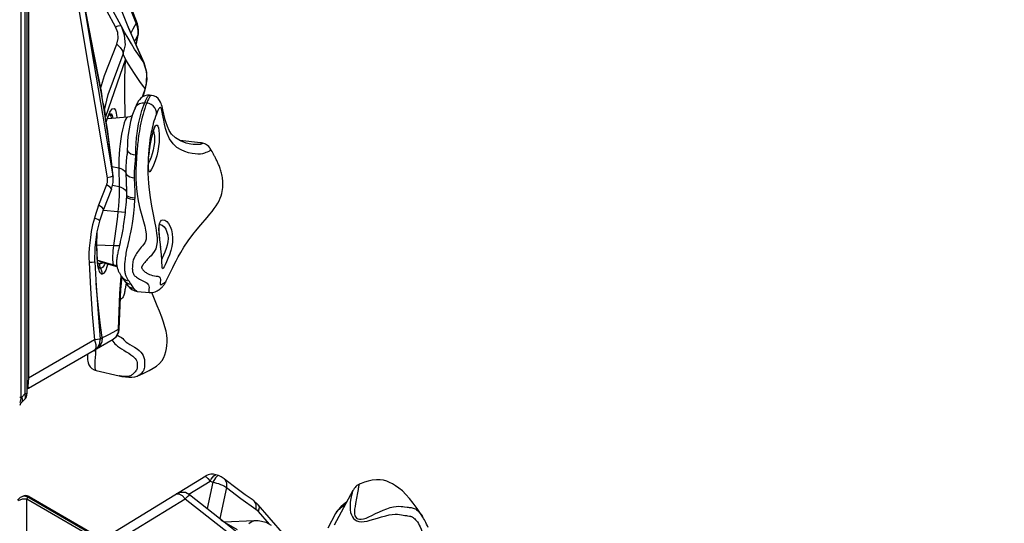
# Model space of a CAD drawing. Units: millimetres. Extents: x 127057 to 142906, y 4541 to 15098.
# Drawn here: x 136519 to 137192, y 10070 to 10415 of the extents above; entities that cross this region are included whole.
import ezdxf

# ---------------------------------------------------------------- set-up
doc = ezdxf.new("R2010")
doc.units = ezdxf.units.MM
for name, color, linetype in [('DEFAULT', 7, 'Continuous'), ('DiKom', 7, 'Continuous'), ('QITELE', 7, 'Continuous')]:
    doc.layers.add(name, color=color, linetype=linetype)

# ---------------------------------------------------------------- blocks, each defined once
blk = doc.blocks.new('RC-20201')
at = {"layer": 'DiKom', "color": 7, "linetype": 'Continuous'}
for p, q in [((148754.08, 10212.48), (148754.08, 10865.3)), ((148756.44, 10862.92), (148756.44, 10214.86)), ((148757.91, 10862.92), (148757.91, 10214.86)), ((148758.91, 10852.51), (148758.91, 10225.73)), ((148826.72, 10467.15), (148814.69, 10497.77)), ((148791.26, 10490.31), (148798.54, 10447.53)), ((148795.14, 10491.62), (148802.42, 10448.82)), ((148818.62, 10487.13), (148827.5, 10465.14)), ((148818.53, 10466.13), (148812.87, 10476.42)), ((148822.29, 10466.77), (148816.8, 10476.75)), ((148823.93, 10463.7), (148822.28, 10466.78)), ((148837.98, 10441.33), (148826.72, 10467.15)), ((148832.56, 10468.63), (148830.36, 10464.4)), ((148832.91, 10468.57), (148832.56, 10468.63)), ((148833.65, 10466.12), (148832.56, 10468.63)), ((148833.18, 10468.45), (148832.91, 10468.57)), ((148833.99, 10466), (148833.18, 10468.45)), ((148834.34, 10464.25), (148833.49, 10468.12)), ((148822.77, 10465.86), (148822.59, 10466.21)), ((148824.74, 10460.44), (148822.77, 10465.86)), ((148824.7, 10462.3), (148823.93, 10463.7)), ((148827.5, 10465.14), (148837.78, 10441.71)), ((148830.36, 10464.4), (148829.06, 10461.79)), ((148833.92, 10460.82), (148831.65, 10456.47)), ((148832.62, 10453.63), (148833.97, 10460.9)), ((148832.67, 10453.5), (148834.14, 10461.38)), ((148834.11, 10463.47), (148833.65, 10466.12)), ((148833.92, 10460.82), (148834.11, 10463.47)), ((148833.97, 10460.9), (148833.92, 10460.82)), ((148833.97, 10460.9), (148834.25, 10463.45)), ((148833.97, 10460.9), (148834.14, 10461.38)), ((148834.25, 10463.45), (148833.99, 10466)), ((148834.14, 10461.38), (148834.34, 10464.25)), ((148810.91, 10432.74), (148819.35, 10454.1)), ((148831.65, 10456.47), (148831.51, 10456.17)), ((148802.42, 10448.82), (148809.6, 10406.26)), ((148803.25, 10449.37), (148807.98, 10425.24)), ((148825.29, 10444), (148823.79, 10447.25)), ((148835.82, 10444.5), (148833.76, 10447.52)), ((148825.29, 10444), (148811.69, 10404.54)), ((148837.78, 10441.71), (148835.82, 10444.5)), ((148837.98, 10441.33), (148837.78, 10441.71)), ((148837.78, 10441.71), (148839.58, 10436.04)), ((148808.31, 10423.56), (148810.91, 10432.74)), ((148839.58, 10436.04), (148839.92, 10430)), ((148807.38, 10428.47), (148807.41, 10428.18)), ((148808.72, 10421.45), (148807.38, 10428.47)), ((148837.05, 10426.21), (148835.24, 10428.67)), ((148838.79, 10423.92), (148837.05, 10426.21)), ((148839.92, 10430), (148838.79, 10423.92)), ((148838.86, 10423.09), (148839.75, 10426.71)), ((148837.3, 10419.24), (148836.97, 10418.09)), ((148837.37, 10418.39), (148837.29, 10419.24)), ((148838.79, 10423.92), (148837.3, 10419.24)), ((148837.37, 10418.39), (148838.86, 10423.08)), ((148838.87, 10423.08), (148838.79, 10423.92)), ((148843.13, 10419.11), (148841.75, 10419.25)), ((148839.83, 10413.91), (148838.49, 10414.05)), ((148809.6, 10406.26), (148816.69, 10363.92)), ((148813.73, 10405.12), (148814.3, 10406.27)), ((148814.3, 10406.27), (148814.35, 10406.35)), ((148825.16, 10404.09), (148825.05, 10407.52)), ((148812.15, 10400.63), (148812.8, 10403.07)), ((148812.17, 10400.51), (148812.92, 10402.99)), ((148812.23, 10400.05), (148813.01, 10394.51)), ((148812.92, 10402.99), (148813.73, 10405.12)), ((148826.7, 10404.14), (148813.3, 10403.18)), ((148816.24, 10405.36), (148816.71, 10403.59)), ((148816.71, 10403.59), (148816.73, 10403.42)), ((148819.35, 10404.09), (148819.11, 10403.59)), ((148819.34, 10404.21), (148819.38, 10403.61)), ((148813.84, 10388.31), (148812.69, 10397.09)), ((148813.01, 10394.51), (148813.76, 10388.72)), ((148843.76, 10392.3), (148844.1, 10393.56)), ((148813.84, 10388.32), (148813.76, 10388.72)), ((148814.82, 10380.23), (148813.84, 10388.32)), ((148842.28, 10385.11), (148842.58, 10386.85)), ((148842.58, 10386.85), (148842.87, 10388.34)), ((148876.72, 10386.78), (148862.49, 10388.26)), ((148871.72, 10385.56), (148871.7, 10385.56)), ((148816.81, 10363.25), (148814.82, 10380.23)), ((148833.15, 10379.95), (148832.91, 10376.78)), ((148841.34, 10377.84), (148841.43, 10378.76)), ((148841.43, 10378.76), (148841.65, 10380.76)), ((148841.77, 10381.73), (148842.12, 10384.14)), ((148883.5, 10382.41), (148883.22, 10382.88)), ((148884.01, 10381.56), (148883.5, 10382.41)), ((148841, 10370.41), (148841.02, 10372.67)), ((148841.02, 10372.67), (148841.11, 10374.72)), ((148841.13, 10372.84), (148841.02, 10372.63)), ((148841.03, 10372.67), (148841.03, 10372.78)), ((148815.96, 10370.56), (148820.71, 10369.51)), ((148820.71, 10369.51), (148820.99, 10356.69)), ((148841.09, 10368.64), (148841, 10370.41)), ((148841.03, 10369.94), (148841.01, 10370.82)), ((148841.27, 10367.43), (148841.09, 10368.64)), ((148814.78, 10363.15), (148812.81, 10362.67)), ((148815.74, 10354.97), (148816.82, 10359.61)), ((148816.69, 10363.92), (148816.81, 10363.25)), ((148816.82, 10359.61), (148816.81, 10363.25)), ((148812.27, 10357.86), (148806.91, 10343.95)), ((148815.74, 10354.97), (148810.37, 10341.07)), ((148816.38, 10357.72), (148820.99, 10356.69)), ((148826.11, 10356.7), (148826.11, 10356.9)), ((148826.07, 10351.06), (148825.99, 10349.78)), ((148831.8, 10347.84), (148831.86, 10349.04)), ((148809.51, 10338.71), (148810.37, 10341.07)), ((148810.22, 10340.64), (148820.15, 10339.63)), ((148820.15, 10339.63), (148825.05, 10339.16)), ((148825.05, 10339.16), (148825.58, 10339.13)), ((148804.03, 10335.18), (148802.86, 10330.47)), ((148804.95, 10338.32), (148804.03, 10335.18)), ((148805.92, 10324.45), (148805.98, 10325.21)), ((148848.34, 10329.8), (148848.65, 10331.57)), ((148848.82, 10330.93), (148849.1, 10330.88)), ((148805.76, 10317.77), (148805.92, 10324.45)), ((148805.81, 10321.92), (148805.88, 10324.07)), ((148805.88, 10324.07), (148805.92, 10324.75)), ((148827.13, 10317.15), (148828.06, 10321.09)), ((148849.46, 10315.33), (148848.67, 10322.1)), ((148805.78, 10316.94), (148817.17, 10316.38)), ((148849.76, 10312.37), (148849.4, 10315.84)), ((148849.99, 10309.44), (148849.73, 10312.69)), ((148800.37, 10311.18), (148800.34, 10308.02)), ((148800.34, 10308.02), (148800.43, 10304.76)), ((148800.43, 10304.76), (148801.43, 10286.92)), ((148804.42, 10305.16), (148805.33, 10288.82)), ((148806.01, 10308.09), (148805.86, 10311.09)), ((148806.23, 10305.2), (148806.01, 10308.09)), ((148806.16, 10306.49), (148817.22, 10303.32)), ((148806.58, 10302.89), (148806.17, 10306.23)), ((148807.04, 10306.24), (148807.34, 10305.92)), ((148807.34, 10305.92), (148818.7, 10302.69)), ((148807.34, 10305.92), (148808.11, 10305.3)), ((148808.11, 10305.3), (148819.52, 10302.03)), ((148850.12, 10306.96), (148849.97, 10309.62)), ((148850.23, 10304.62), (148850.12, 10307.04)), ((148850.24, 10304.65), (148850.15, 10306.35)), ((148807.1, 10301.42), (148806.86, 10301.73)), ((148807.52, 10303.84), (148807.55, 10302.76)), ((148807.55, 10302.76), (148807.82, 10301.73)), ((148807.82, 10301.73), (148808.33, 10300.79)), ((148813.21, 10303.84), (148812.62, 10301.74)), ((148850.57, 10300.65), (148850.45, 10301.36)), ((148821.55, 10283.56), (148822.42, 10295.37)), ((148822.21, 10286.26), (148823, 10295.33)), ((148822.8, 10295.16), (148823.02, 10294.87)), ((148822.8, 10295.16), (148823.1, 10294.58)), ((148852.81, 10291.29), (148855.88, 10297.73)), ((148801.43, 10286.92), (148802.63, 10269.36)), ((148805.74, 10284.68), (148805.22, 10290.78)), ((148820.94, 10259.01), (148822.21, 10286.26)), ((148833.4, 10285.08), (148841.81, 10284.21)), ((148850.71, 10290.14), (148851.52, 10290.67)), ((148820.55, 10259.15), (148821.55, 10283.56)), ((148802.63, 10269.36), (148804.04, 10251.79)), ((148816.91, 10257.21), (148820.55, 10259.15)), ((148820.55, 10259.15), (148820.14, 10256.38)), ((148820.55, 10259.15), (148820.94, 10259.01)), ((148820.73, 10257.4), (148820.93, 10259.01)), ((148758.91, 10218.79), (148816.93, 10252.29)), ((148804.04, 10251.79), (148758.91, 10225.73)), ((148804.04, 10251.79), (148804.98, 10248.74)), ((148808.02, 10252.47), (148809.35, 10253.54)), ((148809.35, 10253.54), (148809.12, 10250.45)), ((148811.59, 10254.49), (148813.88, 10255.64)), ((148813.88, 10255.64), (148816.91, 10257.21)), ((148818.79, 10253.94), (148816.68, 10252.15)), ((148816.94, 10252.3), (148819.36, 10254.46)), ((148820.14, 10256.38), (148818.79, 10253.94)), ((148819.36, 10254.46), (148820.73, 10257.4)), ((148819.87, 10255.19), (148819.93, 10255.14)), ((148803.58, 10244.58), (148805.12, 10244.04)), ((148804.98, 10246.27), (148804.04, 10244.85)), ((148804.98, 10248.74), (148804.98, 10246.27)), ((148807.74, 10247.68), (148805.41, 10245.64)), ((148809.12, 10250.45), (148807.74, 10247.68)), ((148805.02, 10242.49), (148805.12, 10244.04)), ((148805.28, 10230.94), (148820.96, 10227.26)), ((148758.91, 10225.73), (148758.73, 10223.17)), ((148758.73, 10223.17), (148758.67, 10222)), ((148754.08, 10212.48), (148753.04, 10212.48)), ((148753.4, 10209.14), (148753.94, 10211.84)), ((148753.94, 10211.84), (148754.08, 10212.48)), ((148754.37, 10212.79), (148754.08, 10212.48)), ((148756.44, 10214.86), (148754.37, 10212.79)), ((148754.85, 10211.39), (148754.37, 10212.79)), ((148756.44, 10211.32), (148754.37, 10209.25)), ((148757.91, 10214.86), (148756.44, 10214.86)), ((148756.93, 10213.46), (148756.44, 10214.86)), ((148756.44, 10211.32), (148756.93, 10212.23)), ((148756.93, 10212.23), (148756.93, 10213.46)), ((148815.49, 10119.24), (148880.36, 10158.85)), ((148881.65, 10157.08), (148883.19, 10155.16)), ((148886.88, 10157.58), (148885.09, 10154.49)), ((148888.85, 10158.98), (148887.2, 10159.57)), ((148899.02, 10152.09), (148893.09, 10156.68)), ((148868.59, 10146.24), (148883.19, 10155.16)), ((148885.09, 10154.49), (148881.21, 10136.46)), ((148883.19, 10155.16), (148885.09, 10154.49)), ((148894.36, 10150.86), (148889.8, 10129.68)), ((148894.36, 10150.86), (148904.14, 10143.37)), ((148757.75, 10142.89), (148758.5, 10144.19)), ((149418.97, 9762.87), (148758.5, 10144.19)), ((148759.4, 10144.64), (149420.71, 9762.83)), ((148821.46, 10115.75), (148866.27, 10143.11)), ((148863.13, 10147.57), (148860.09, 10146.47)), ((148927.82, 10099.64), (148869.23, 10145.93)), ((148904.14, 10143.37), (148914.48, 10136.02)), ((148980.91, 10148.8), (148968.03, 10125.12)), ((148984.09, 10147.25), (148982.68, 10139.86)), ((148757.75, 9436.67), (148757.75, 10142.89)), ((149418.23, 9761.57), (148757.75, 10142.89)), ((148912.68, 10142.24), (148913.18, 10141.83)), ((148916.15, 10139.13), (148912.68, 10142.24)), ((148913.18, 10141.83), (148914.5, 10139.37)), ((148914.5, 10139.37), (148914.48, 10136.02)), ((148923.73, 10130.31), (148916.14, 10139.13)), ((148916.18, 10134.49), (148923.68, 10125.77)), ((148934.34, 10117.99), (148923.73, 10130.31)), ((148969.05, 10133.04), (148963.65, 10123.1)), ((148892.79, 10127.24), (148890.61, 10128.63)), ((148913.22, 10128.18), (148892.79, 10127.26)), ((148901.95, 10121.87), (148892.79, 10127.24)), ((148916.06, 10128.15), (148913.22, 10128.18)), ((148921.5, 10126.99), (148916.06, 10128.15)), ((148925.24, 10124.9), (148921.5, 10126.99))]:
    blk.add_line(p, q, dxfattribs=at)
for points in [[(148833.49, 10468.12), (148827.64, 10483.26), (148821.3, 10501.2), (148817.29, 10513.76)], [(148832.56, 10468.63), (148827.05, 10482.8), (148821.45, 10498.32)], [(148795.14, 10491.62), (148799.16, 10470.52), (148803.25, 10449.37)], [(148807.38, 10428.47), (148803.29, 10449.3), (148798.55, 10473.81)], [(148818.53, 10466.13), (148820.41, 10466.76), (148821.7, 10466.98), (148822.29, 10466.78)], [(148833.49, 10468.12), (148833.42, 10468.25), (148833.18, 10468.45)], [(148819.35, 10454.1), (148820.38, 10458.04), (148820.08, 10462.14), (148818.53, 10466.13)], [(148823.79, 10447.25), (148825.3, 10453.83), (148824.74, 10460.44)], [(148833.76, 10447.52), (148831.6, 10450.8), (148829.37, 10454.34), (148827.06, 10458.17), (148824.7, 10462.3)], [(148819.35, 10454.1), (148821.77, 10451.97), (148823.31, 10449.59), (148823.79, 10447.25)], [(148798.54, 10447.53), (148805.72, 10404.98), (148812.81, 10362.67)], [(148810.88, 10408.92), (148813.41, 10419.72), (148823.79, 10447.25)], [(148825.05, 10407.52), (148824.88, 10418.66), (148824.94, 10430.77), (148825.29, 10444)], [(148835.24, 10428.67), (148833.36, 10431.31), (148831.42, 10434.16), (148829.42, 10437.21), (148827.37, 10440.49), (148825.29, 10444)], [(148839.75, 10426.71), (148839.88, 10434.86), (148837.99, 10441.32)], [(148807.98, 10425.24), (148808.59, 10422), (148809.24, 10418.41)], [(148812.69, 10397.09), (148810.79, 10409.51), (148808.72, 10421.45)], [(148841.75, 10419.25), (148840.29, 10419.25), (148838.6, 10418.89), (148837.08, 10418.17), (148835.81, 10417.2), (148834.83, 10416.13), (148834.08, 10415.07), (148833.45, 10413.98), (148832.88, 10412.84), (148832.33, 10411.61), (148831.85, 10410.46)], [(148838.49, 10414.05), (148839.03, 10415.32), (148839.52, 10416.41), (148839.98, 10417.31), (148840.4, 10418.04), (148840.78, 10418.59), (148841.13, 10418.97), (148841.44, 10419.19), (148841.75, 10419.25)], [(148810.08, 10413.63), (148810.68, 10410.05), (148811.36, 10405.83)], [(148831.85, 10410.46), (148832.45, 10411.55), (148833.57, 10412.73), (148835.03, 10413.57), (148836.71, 10414.03), (148838.49, 10414.05)], [(148832.33, 10378.39), (148832.35, 10379.89), (148832.38, 10381.34), (148832.42, 10382.72), (148832.47, 10384.02), (148832.53, 10385.25), (148832.6, 10386.43), (148832.68, 10387.62), (148832.78, 10388.85), (148832.9, 10390.17), (148833.05, 10391.62), (148833.25, 10393.17), (148833.47, 10394.77), (148833.73, 10396.42), (148834.02, 10398.08), (148834.34, 10399.78), (148834.7, 10401.51), (148835.1, 10403.3), (148835.55, 10405.13), (148836.04, 10406.98), (148836.59, 10408.81), (148837.18, 10410.6), (148837.81, 10412.34), (148838.49, 10414.05)], [(148839.83, 10413.91), (148839.14, 10412.07), (148838.5, 10410.17), (148837.89, 10408.22), (148837.32, 10406.21), (148836.79, 10404.19), (148836.31, 10402.2), (148835.88, 10400.26), (148835.49, 10398.37), (148835.13, 10396.53), (148834.81, 10394.69), (148834.52, 10392.89), (148834.28, 10391.16), (148834.08, 10389.58), (148833.92, 10388.17), (148833.78, 10386.86), (148833.65, 10385.58), (148833.53, 10384.27), (148833.4, 10382.88), (148833.15, 10379.95)], [(148843.12, 10419.11), (148842.86, 10419.07), (148842.44, 10418.81), (148841.98, 10418.31), (148841.5, 10417.56), (148840.97, 10416.57), (148840.42, 10415.35), (148839.83, 10413.91)], [(148846.52, 10406.38), (148846.52, 10407.87), (148846.13, 10409.34), (148845.38, 10410.73), (148844.31, 10411.94), (148842.98, 10412.9), (148841.46, 10413.58), (148839.83, 10413.91)], [(148850.95, 10409.24), (148850.65, 10410.49), (148850.35, 10411.61), (148850.05, 10412.63), (148849.71, 10413.62), (148849.29, 10414.6), (148848.65, 10415.72), (148847.63, 10416.96), (148846.23, 10418.05), (148844.55, 10418.81), (148843.12, 10419.11)], [(148812.8, 10403.07), (148814.59, 10407.63), (148816.26, 10409.98), (148817.54, 10410.16), (148818.4, 10408.96), (148818.97, 10406.95), (148819.34, 10404.21)], [(148814.09, 10405.85), (148814.22, 10405.91), (148814.77, 10405.58), (148815.21, 10404.87), (148815.57, 10403.93), (148815.73, 10403.35)], [(148814.15, 10406.17), (148814.51, 10406.45), (148815.54, 10406.44), (148816.24, 10405.36)], [(148830.23, 10406.13), (148829.5, 10403.76), (148828.85, 10401.29), (148828.27, 10398.76), (148827.77, 10396.25), (148827.33, 10393.64), (148826.99, 10390.88), (148826.77, 10387.88), (148826.65, 10384.87), (148826.6, 10382.05)], [(148831.85, 10410.46), (148831.04, 10408.41), (148830.23, 10406.13)], [(148846.52, 10406.38), (148845.89, 10404.69), (148845.33, 10403.04), (148844.82, 10401.41), (148844.37, 10399.8), (148843.95, 10398.22), (148843.58, 10396.7)], [(148851.54, 10402.12), (148850.77, 10406.19), (148850.46, 10407.7), (148850.19, 10408.89), (148849.94, 10409.78), (148849.7, 10410.38), (148849.48, 10410.73), (148849.26, 10410.88), (148849.01, 10410.86), (148848.71, 10410.67), (148848.37, 10410.27), (148847.98, 10409.65), (148847.54, 10408.8), (148847.05, 10407.7), (148846.52, 10406.38)], [(148863.04, 10387.94), (148859.45, 10390.02), (148856.87, 10392.54), (148855.19, 10395.19), (148854.04, 10397.82), (148853.21, 10400.28), (148852.57, 10402.51), (148852.06, 10404.51), (148851.64, 10406.28), (148850.95, 10409.24)], [(148813.3, 10403.18), (148813.06, 10403.1), (148812.9, 10402.91)], [(148826.7, 10404.14), (148826.39, 10404.03), (148825.8, 10403.39), (148825.18, 10402.18), (148824.54, 10400.44), (148823.9, 10398.22), (148823.27, 10395.58), (148822.69, 10392.59), (148822.15, 10389.35), (148821.69, 10385.93), (148821.3, 10382.41), (148821, 10378.89), (148820.8, 10375.49), (148820.7, 10372.33), (148820.71, 10369.51)], [(148829.95, 10405.21), (148829.7, 10405.04), (148828.26, 10404.43), (148826.7, 10404.14)], [(148855.47, 10389.44), (148853.84, 10393.1), (148852.8, 10396.5), (148852.08, 10399.51), (148851.54, 10402.12)], [(148843.58, 10396.7), (148843.25, 10395.24), (148842.96, 10393.88), (148842.72, 10392.63), (148842.5, 10391.49), (148842.33, 10390.49), (148842.2, 10389.66), (148842.09, 10388.9), (148841.98, 10388.15), (148841.89, 10387.4), (148841.79, 10386.6), (148841.69, 10385.72), (148841.58, 10384.73), (148841.47, 10383.64), (148841.36, 10382.46), (148841.25, 10381.17), (148841.14, 10379.78), (148841.03, 10378.27), (148840.92, 10376.63), (148840.83, 10374.84), (148840.75, 10372.89)], [(148848.39, 10392.81), (148848.46, 10390.13), (148848.33, 10387.16), (148847.98, 10384.06), (148847.42, 10380.91), (148846.7, 10377.87), (148845.85, 10375.01), (148844.94, 10372.43), (148844.05, 10370.28), (148843.24, 10368.6), (148842.55, 10367.45), (148841.99, 10366.85), (148841.57, 10366.83), (148841.27, 10367.43)], [(148842.87, 10388.34), (148843.32, 10390.49), (148843.96, 10393.12), (148844.61, 10395.35), (148845.24, 10397.1)], [(148844.42, 10394.67), (148844.72, 10395.59), (148844.99, 10396.33), (148845.22, 10396.87), (148845.39, 10397.19), (148845.41, 10397.22)], [(148844.49, 10394.88), (148844.83, 10393.4), (148845.08, 10391.52)], [(148845.24, 10397.1), (148845.84, 10398.28), (148846.4, 10398.85), (148846.91, 10398.79), (148847.38, 10398.13), (148847.81, 10396.89), (148848.16, 10395.09), (148848.39, 10392.81)], [(148813.76, 10388.72), (148815.25, 10376.28), (148816.69, 10363.92)], [(148845.08, 10391.52), (148845.18, 10389.32), (148845.09, 10386.87), (148844.79, 10384.31), (148844.28, 10381.7), (148843.61, 10379.18), (148842.82, 10376.79), (148841.97, 10374.65), (148841.13, 10372.84)], [(148842.1, 10384.02), (148842.41, 10385.89), (148842.74, 10387.67), (148843.07, 10389.34), (148843.42, 10390.89)], [(148881.14, 10380.32), (148880.35, 10379.98), (148879.34, 10379.6), (148878.11, 10379.24), (148876.62, 10378.98), (148874.92, 10378.92), (148873, 10379.06), (148870.86, 10379.38), (148868.53, 10379.91), (148866, 10380.7), (148863.34, 10381.86), (148860.57, 10383.55), (148857.84, 10386.05), (148855.47, 10389.44)], [(148871.7, 10385.56), (148870.08, 10385.79), (148866.91, 10386.52), (148863.04, 10387.94)], [(148876.72, 10386.78), (148876.82, 10386.76), (148877.03, 10386.71), (148877.21, 10386.63), (148877.38, 10386.54), (148877.53, 10386.44), (148877.65, 10386.36), (148877.74, 10386.28), (148877.79, 10386.21), (148877.82, 10386.16), (148877.8, 10386.09), (148877.74, 10386.03), (148877.61, 10385.96), (148877.42, 10385.88), (148877.13, 10385.79), (148876.75, 10385.69), (148876.31, 10385.6), (148875.77, 10385.51), (148875.11, 10385.45), (148874.29, 10385.42), (148873.29, 10385.44), (148872.05, 10385.52), (148871.72, 10385.56)], [(148883.22, 10382.89), (148883.05, 10383.16), (148882.29, 10384.11), (148881.49, 10384.85), (148880.76, 10385.36), (148880.13, 10385.72), (148879.56, 10386.01), (148878.91, 10386.27), (148878.16, 10386.51), (148877.31, 10386.7), (148876.72, 10386.78)], [(148826.6, 10382.05), (148826.57, 10380.84), (148826.48, 10379.29), (148826.44, 10378.7)], [(148826.6, 10382.05), (148826.62, 10381.74), (148827, 10380.8), (148827.84, 10379.95), (148829.06, 10379.23), (148830.59, 10378.7), (148832.33, 10378.39)], [(148841.17, 10375.76), (148841.36, 10378.12), (148841.57, 10380.11), (148841.82, 10382.09)], [(148876.87, 10330.67), (148881.15, 10335.64), (148883, 10337.83), (148884.63, 10339.81), (148886.1, 10341.71), (148887.41, 10343.55), (148888.53, 10345.33), (148889.44, 10347.05), (148890.18, 10348.74), (148890.75, 10350.38), (148891.17, 10351.96), (148891.47, 10353.45), (148891.67, 10354.84), (148891.82, 10356.16), (148891.91, 10357.61), (148891.93, 10358.78), (148891.89, 10359.87), (148891.83, 10360.93), (148891.72, 10361.96), (148891.59, 10362.97), (148891.43, 10363.95), (148891.24, 10364.9), (148891.04, 10365.81), (148890.81, 10366.69), (148890.58, 10367.52), (148890.33, 10368.31), (148890.08, 10369.05), (148889.83, 10369.77), (148889.57, 10370.45), (148889.31, 10371.11), (148889.05, 10371.75), (148888.79, 10372.37), (148888.52, 10372.97), (148888.26, 10373.56), (148887.99, 10374.13), (148887.72, 10374.69), (148887.45, 10375.24), (148887.18, 10375.78), (148886.92, 10376.31), (148886.65, 10376.83), (148886.38, 10377.34), (148886.11, 10377.84), (148885.84, 10378.34), (148885.58, 10378.82), (148885.31, 10379.3), (148885.05, 10379.76), (148884.79, 10380.22), (148884.52, 10380.68), (148884.01, 10381.56)], [(148883.22, 10382.88), (148883.32, 10382.69), (148883.39, 10382.39), (148883.38, 10382.05), (148883.26, 10381.66), (148883.03, 10381.3), (148882.69, 10381.03), (148882.28, 10380.83), (148881.14, 10380.32)], [(148825.82, 10365.63), (148825.82, 10369.72), (148826.08, 10374.33), (148826.44, 10378.7)], [(148832.91, 10376.78), (148832.79, 10375.09), (148832.68, 10373.29), (148832.57, 10371.37), (148832.48, 10369.31), (148832.42, 10367.08), (148832.4, 10364.64), (148832.44, 10361.96), (148832.56, 10358.95), (148832.82, 10355.53), (148833.31, 10351.57), (148834.11, 10346.96), (148835.24, 10341.72), (148836.43, 10336.95), (148837.55, 10332.96), (148838.46, 10329.66), (148839.11, 10326.87), (148839.48, 10324.51), (148839.57, 10322.49), (148839.43, 10320.78), (148839.05, 10319.41), (148838.46, 10318.25), (148837.74, 10317.22), (148836.95, 10316.24), (148836.15, 10315.29), (148835.38, 10314.36), (148834.65, 10313.44), (148833.99, 10312.54), (148833.38, 10311.68), (148832.84, 10310.86), (148832.35, 10310.08), (148831.91, 10309.32), (148831.53, 10308.57), (148831.19, 10307.84), (148830.89, 10307.11), (148830.63, 10306.34), (148830.42, 10305.51), (148830.26, 10304.61), (148830.15, 10303.67), (148830.08, 10302.69), (148830.03, 10301.68), (148830.01, 10300.74), (148830.03, 10299.92), (148830.08, 10299.2), (148830.18, 10298.56), (148830.33, 10297.99), (148830.52, 10297.45), (148830.77, 10296.95), (148831.06, 10296.47), (148831.41, 10296.01), (148831.83, 10295.56), (148832.31, 10295.12), (148832.85, 10294.7), (148833.47, 10294.27), (148834.16, 10293.84), (148834.93, 10293.4), (148835.77, 10292.96), (148836.67, 10292.51), (148837.6, 10292.05), (148838.52, 10291.58), (148839.37, 10291.11), (148840.11, 10290.62), (148840.67, 10290.09), (148841.07, 10289.44), (148841.35, 10288.63), (148841.47, 10287.66), (148841.41, 10286.67), (148841.33, 10285.83), (148841.3, 10285.19), (148841.33, 10284.72), (148841.44, 10284.42), (148841.63, 10284.25), (148841.81, 10284.21)], [(148831.46, 10362.77), (148831.45, 10366.3), (148831.76, 10370.25), (148832.15, 10374.3), (148832.33, 10378.39)], [(148840.75, 10372.89), (148840.7, 10370.74), (148840.68, 10368.34)], [(148841.03, 10372.78), (148841.08, 10374.26), (148841.2, 10376.15)], [(148820.71, 10369.51), (148822.22, 10369.05), (148823.54, 10368.4), (148824.61, 10367.59), (148825.38, 10366.65), (148825.82, 10365.63)], [(148826.11, 10356.9), (148826, 10360.53), (148825.82, 10365.63)], [(148825.82, 10365.63), (148826.3, 10364.77), (148827.17, 10364.02), (148828.36, 10363.41), (148829.83, 10362.99), (148831.46, 10362.77)], [(148840.68, 10368.34), (148840.71, 10365.63), (148840.82, 10362.51), (148841.06, 10358.86), (148841.49, 10354.52), (148842.21, 10349.32), (148843.22, 10343.28), (148844.28, 10337.67), (148845.26, 10332.76), (148846.06, 10328.52), (148846.62, 10324.88), (148846.91, 10321.69), (148846.9, 10318.92), (148846.63, 10316.46), (148845.99, 10314.2), (148845.03, 10312.27), (148843.92, 10310.69), (148842.84, 10309.43), (148841.86, 10308.4), (148840.25, 10306.76)], [(148841.17, 10368.32), (148841.18, 10368.28), (148841.16, 10368.38), (148841.11, 10368.7), (148841.06, 10369.23), (148841.03, 10369.94)], [(148812.81, 10362.67), (148812.9, 10361.9), (148812.91, 10361.17), (148812.87, 10360.5), (148812.8, 10359.89), (148812.7, 10359.35), (148812.59, 10358.84), (148812.45, 10358.35), (148812.27, 10357.86)], [(148816.69, 10363.92), (148816.12, 10363.58), (148814.78, 10363.15)], [(148831.86, 10349.04), (148831.89, 10353.3), (148831.71, 10357.86), (148831.46, 10362.77)], [(148815.74, 10354.97), (148815.76, 10355.1), (148814.83, 10356.28), (148812.27, 10357.86)], [(148820.99, 10356.69), (148821.01, 10353.68), (148820.93, 10350.4), (148820.76, 10346.92), (148820.49, 10343.3), (148820.15, 10339.63)], [(148820.99, 10356.69), (148822.61, 10356.2), (148823.99, 10355.48), (148825.09, 10354.58), (148825.83, 10353.54), (148826.09, 10352.72)], [(148826.11, 10356.7), (148826.13, 10355.67), (148826.07, 10351.06)], [(148825.99, 10349.78), (148825.87, 10348.13), (148825.72, 10346.2), (148825.56, 10344.32), (148825.39, 10342.5), (148825.21, 10340.74), (148825.03, 10339.03), (148824.84, 10337.38), (148824.65, 10335.78), (148824.45, 10334.24), (148824.25, 10332.76), (148824.05, 10331.34), (148823.84, 10329.97), (148823.64, 10328.66), (148823.43, 10327.41), (148823.22, 10326.21), (148823.01, 10325.06), (148822.81, 10323.96), (148822.6, 10322.91), (148822.4, 10321.91), (148822.2, 10320.95), (148822, 10320.03), (148821.8, 10319.14), (148821.61, 10318.29)], [(148825.99, 10349.78), (148826.02, 10349.62), (148826.42, 10349.19), (148827.27, 10348.78), (148828.51, 10348.4), (148830.05, 10348.08), (148831.8, 10347.84)], [(148826.07, 10351.06), (148826.12, 10350.82), (148826.55, 10350.37), (148827.42, 10349.94), (148828.64, 10349.55), (148830.16, 10349.25), (148831.86, 10349.04)], [(148828.06, 10321.09), (148828.4, 10322.63), (148828.78, 10324.39), (148829.18, 10326.44), (148829.61, 10328.79), (148830.05, 10331.54), (148830.5, 10334.75), (148830.97, 10338.56), (148831.41, 10343.04), (148831.8, 10347.84)], [(148806.91, 10343.95), (148805.87, 10341.12), (148804.95, 10338.32)], [(148810.37, 10341.07), (148810.4, 10341.2), (148809.47, 10342.38), (148806.91, 10343.95)], [(148807.75, 10333.07), (148808.04, 10334.09), (148809.51, 10338.71)], [(148820.15, 10339.63), (148819.78, 10336.24), (148819.39, 10332.87), (148818.98, 10329.52), (148818.56, 10326.19), (148818.12, 10322.89), (148817.65, 10319.62), (148817.17, 10316.38)], [(148807.75, 10333.07), (148807.69, 10333.3), (148806.5, 10334.14), (148804.03, 10335.18)], [(148804.43, 10305.04), (148804.59, 10314.97), (148806.05, 10325.74), (148807.75, 10333.07)], [(148848.65, 10331.57), (148849.18, 10332.86), (148849.94, 10333.69), (148850.94, 10334.02), (148852.17, 10333.8), (148853.53, 10332.96), (148854.86, 10331.5), (148855.99, 10329.49), (148856.83, 10327.1)], [(148802.86, 10330.47), (148801.97, 10326.09), (148801.32, 10322.01), (148800.85, 10318.19), (148800.54, 10314.58), (148800.37, 10311.18)], [(148848.67, 10322.1), (148848.38, 10325.01), (148848.25, 10327.6), (148848.34, 10329.8)], [(148848.81, 10321), (148848.53, 10323.59), (148848.36, 10325.93), (148848.33, 10327.97), (148848.46, 10329.58), (148848.69, 10330.63), (148848.89, 10331.11), (148848.91, 10331.14)], [(148849.1, 10330.88), (148850.44, 10330.25), (148851.74, 10329.13), (148852.85, 10327.55), (148853.68, 10325.6)], [(148853.68, 10325.6), (148854.22, 10323.44), (148854.48, 10321.16), (148854.39, 10318.88), (148853.94, 10316.6), (148853.22, 10314.28), (148852.33, 10311.98), (148851.38, 10309.8), (148850.47, 10307.88), (148850.11, 10307.19)], [(148856.83, 10327.1), (148857.36, 10324.48), (148857.61, 10321.68), (148857.53, 10318.78), (148857.09, 10315.86), (148856.35, 10312.97), (148855.41, 10310.15), (148854.41, 10307.5), (148853.43, 10305.18), (148852.54, 10303.27), (148851.78, 10301.85), (148851.21, 10300.93), (148850.81, 10300.51), (148850.57, 10300.65)], [(148855.88, 10297.73), (148857.68, 10301.47), (148858.69, 10303.53), (148859.9, 10305.9), (148861.35, 10308.62), (148863.14, 10311.73), (148865.36, 10315.31), (148868.24, 10319.59), (148871.46, 10324), (148874.32, 10327.62), (148876.87, 10330.67)], [(148805.86, 10311.09), (148805.78, 10314.06), (148805.74, 10316.89), (148805.76, 10319.52), (148805.81, 10321.92)], [(148821.61, 10318.29), (148821.23, 10316.66), (148820.68, 10314.32)], [(148806.17, 10306.23), (148805.87, 10311.4), (148805.76, 10317.77)], [(148817.17, 10316.38), (148816.94, 10314.7), (148816.75, 10312.94), (148816.6, 10311.16), (148816.51, 10309.44), (148816.47, 10307.87), (148816.5, 10306.47), (148816.58, 10305.28), (148816.72, 10304.34), (148816.91, 10303.7), (148817.14, 10303.36), (148817.22, 10303.32)], [(148817.17, 10316.38), (148818.87, 10316.36), (148820.35, 10316.49), (148821.24, 10316.68)], [(148820.68, 10314.32), (148820.51, 10313.54), (148820.33, 10312.75), (148820.16, 10311.95), (148820, 10311.16), (148819.85, 10310.35), (148819.7, 10309.53), (148819.57, 10308.74), (148819.45, 10307.98), (148819.33, 10307.16), (148819.23, 10306.34), (148819.17, 10305.68), (148819.17, 10304.93), (148819.2, 10304.23), (148819.27, 10303.56), (148819.35, 10302.94), (148819.45, 10302.36)], [(148827.63, 10292.36), (148827.27, 10292.82), (148826.95, 10293.28), (148826.67, 10293.73), (148826.41, 10294.17), (148826.17, 10294.62), (148825.96, 10295.08), (148825.77, 10295.55), (148825.59, 10296.03), (148825.44, 10296.54), (148825.3, 10297.08), (148825.19, 10297.66), (148825.08, 10298.31), (148825, 10299.02), (148824.94, 10299.82), (148824.9, 10300.79), (148824.9, 10302.12), (148824.98, 10303.79), (148825.12, 10305.45), (148825.27, 10306.78), (148825.41, 10307.89), (148825.56, 10308.94), (148825.73, 10310), (148825.91, 10311.09), (148826.11, 10312.22), (148826.33, 10313.41), (148826.58, 10314.64), (148826.85, 10315.9), (148827.13, 10317.15)], [(148804.42, 10305.16), (148803.95, 10305.06), (148802.56, 10304.92), (148800.43, 10304.76)], [(148807.25, 10299.47), (148806.87, 10300.74), (148806.52, 10302.67), (148806.23, 10305.2)], [(148809.78, 10304.82), (148809.76, 10304.79), (148809.05, 10304.14), (148808.31, 10303.81), (148807.52, 10303.82)], [(148840.25, 10306.76), (148839.6, 10306.07), (148839.03, 10305.45), (148838.54, 10304.89), (148838.11, 10304.37), (148837.74, 10303.89), (148837.41, 10303.45), (148837.12, 10303.04), (148836.86, 10302.67), (148836.65, 10302.35), (148836.5, 10302.11), (148836.41, 10301.95), (148836.37, 10301.86), (148836.36, 10301.84), (148836.35, 10301.8), (148836.34, 10301.72), (148836.34, 10301.55), (148836.37, 10301.33), (148836.44, 10301.07), (148836.56, 10300.78), (148836.72, 10300.47), (148836.93, 10300.15), (148837.2, 10299.81), (148837.52, 10299.46), (148837.89, 10299.08), (148838.31, 10298.69), (148838.8, 10298.28), (148839.38, 10297.87), (148840.05, 10297.46), (148840.84, 10297.05), (148841.73, 10296.65), (148842.74, 10296.27), (148843.86, 10295.93), (148845.1, 10295.68), (148846.32, 10295.52), (148847.41, 10295.44), (148848.23, 10295.29), (148848.76, 10294.82), (148849.12, 10294.12), (148849.28, 10293.2), (148849.22, 10292.21), (148849.13, 10291.46), (148849.07, 10290.84), (148849.04, 10290.32), (148849.09, 10289.98), (148849.22, 10289.78), (148849.4, 10289.65), (148849.61, 10289.59), (148849.86, 10289.65), (148850.13, 10289.79), (148850.42, 10289.96), (148850.71, 10290.14)], [(148807.52, 10303.82), (148806.81, 10304.18), (148806.37, 10304.57)], [(148806.91, 10301.65), (148806.94, 10301.61), (148806.84, 10301.83), (148806.58, 10302.89)], [(148808.26, 10300.88), (148807.56, 10301.12), (148806.94, 10301.69), (148806.89, 10301.76)], [(148808.26, 10300.88), (148808.01, 10300.95), (148807.81, 10300.96), (148807.59, 10301.03), (148807.35, 10301.18), (148807.1, 10301.42)], [(148809.49, 10296.86), (148809.28, 10296.88), (148809.04, 10296.92), (148808.79, 10297.04), (148808.51, 10297.25), (148808.22, 10297.58), (148807.92, 10298.03), (148807.6, 10298.64), (148807.25, 10299.47)], [(148809.49, 10296.86), (148809.36, 10298.25), (148808.96, 10299.59), (148808.19, 10300.98)], [(148810.38, 10302.19), (148809.7, 10301.39), (148809, 10300.94), (148808.26, 10300.8)], [(148812.62, 10301.74), (148811.85, 10299.62), (148811.07, 10298.14), (148810.28, 10297.22), (148809.49, 10296.86)], [(148811.46, 10304.34), (148811.05, 10303.35), (148810.38, 10302.19)], [(148817.22, 10303.32), (148818.34, 10302.9), (148819.48, 10302.23)], [(148819.45, 10302.36), (148819.57, 10301.8), (148819.71, 10301.26), (148819.86, 10300.72), (148820.03, 10300.19), (148820.22, 10299.67), (148820.43, 10299.16), (148820.66, 10298.64), (148820.9, 10298.14), (148821.16, 10297.66), (148821.42, 10297.19), (148821.69, 10296.74), (148821.97, 10296.31), (148822.25, 10295.9), (148822.53, 10295.51), (148822.8, 10295.16)], [(148850.45, 10301.36), (148850.34, 10302.72), (148850.24, 10304.65)], [(148850.42, 10302.11), (148850.39, 10302.42), (148850.36, 10302.84), (148850.32, 10303.35), (148850.28, 10303.95)], [(148850.44, 10301.95), (148850.45, 10301.9), (148850.42, 10302.11)], [(148823.02, 10294.87), (148824.31, 10293.63), (148825.88, 10292.78), (148827.63, 10292.36)], [(148823.1, 10294.58), (148823.57, 10293.81), (148824.17, 10292.96), (148824.64, 10292.36)], [(148824.65, 10292.36), (148824.99, 10291.97), (148826.2, 10290.97), (148827.62, 10290.28), (148829.18, 10289.95)], [(148824.65, 10292.36), (148824.95, 10291.93), (148825.48, 10291.07), (148826.18, 10289.95)], [(148829.18, 10289.95), (148828.63, 10290.66), (148828.26, 10291.27), (148827.99, 10291.81), (148827.63, 10292.36)], [(148841.81, 10284.21), (148843.15, 10284.19), (148844.65, 10284.44), (148845.68, 10284.78), (148846.44, 10285.12), (148847.08, 10285.46), (148847.65, 10285.81), (148848.2, 10286.17), (148848.76, 10286.57), (148849.31, 10287.01), (148849.84, 10287.47), (148850.32, 10287.93), (148850.74, 10288.37), (148851.13, 10288.79), (148851.48, 10289.22), (148851.82, 10289.66), (148852.17, 10290.16), (148852.56, 10290.8), (148852.81, 10291.28)], [(148851.52, 10290.67), (148851.76, 10290.83), (148851.98, 10290.98), (148852.18, 10291.13), (148852.36, 10291.27), (148852.52, 10291.41), (148852.66, 10291.53), (148852.78, 10291.62), (148852.87, 10291.65), (148852.91, 10291.6), (148852.87, 10291.42), (148852.82, 10291.3)], [(148805.33, 10288.82), (148806.61, 10269.95), (148808.02, 10252.47)], [(148809.35, 10253.54), (148808.03, 10263.42), (148806.83, 10273.74), (148805.74, 10284.68)], [(148825.72, 10290.69), (148825.11, 10286.9), (148824.97, 10286.01), (148824.83, 10285.19), (148824.69, 10284.43), (148824.56, 10283.73), (148824.42, 10283.08), (148824.26, 10282.45), (148824.07, 10281.88), (148823.76, 10281.25), (148823.2, 10280.59), (148822.5, 10279.95), (148821.97, 10279.5), (148821.89, 10279.39)], [(148826.18, 10289.95), (148827.05, 10288.76), (148828.23, 10287.48), (148829.76, 10286.33), (148831.66, 10285.45), (148833.41, 10285.08)], [(148826.52, 10289.49), (148827.8, 10288.26), (148829.37, 10287.4), (148831.12, 10286.99)], [(148831.12, 10286.99), (148830.56, 10287.89), (148829.93, 10288.9), (148829.18, 10289.95)], [(148833.4, 10285.08), (148832.9, 10285.21), (148831.92, 10285.94), (148831.12, 10286.99)], [(148834.11, 10227.4), (148834.89, 10227.74), (148838.42, 10229.33), (148841.58, 10230.92), (148844.27, 10232.41), (148846.58, 10233.91), (148848.63, 10235.67), (148850.36, 10237.8), (148851.46, 10239.78), (148852.26, 10241.75), (148852.91, 10243.88), (148853.37, 10245.87), (148853.72, 10248.01), (148853.89, 10250.3), (148853.85, 10252.65), (148853.58, 10255.2), (148853.07, 10257.94), (148852.34, 10260.84), (148851.37, 10263.96), (148850.13, 10267.44), (148848.56, 10271.49), (148847.05, 10275.22), (148843.33, 10284.22)], [(148808.02, 10252.47), (148807.52, 10252.29), (148806.14, 10252.05), (148804.04, 10251.79)], [(148804.04, 10244.85), (148806.32, 10246.82), (148807.71, 10249.48), (148808.02, 10252.47)], [(148809.35, 10253.54), (148810.09, 10253.8), (148811.59, 10254.49)], [(148816.05, 10251.79), (148816.59, 10251.03), (148817.32, 10250.07), (148818.05, 10249.22)], [(148819.93, 10255.14), (148821.28, 10254.29), (148822.65, 10253.55), (148823.58, 10252.79), (148824.23, 10252.01), (148824.95, 10251.22), (148825.85, 10250.42), (148826.97, 10249.61), (148828.33, 10248.78), (148829.9, 10247.86), (148831.57, 10246.86), (148833.23, 10245.79), (148834.66, 10244.67), (148835.84, 10243.53), (148836.77, 10242.37), (148837.49, 10241.16), (148838, 10239.81), (148838.3, 10238.38), (148838.43, 10236.99), (148838.45, 10235.8), (148838.42, 10234.8), (148838.38, 10233.93), (148838.3, 10233.11), (148838.16, 10232.32), (148837.92, 10231.52), (148837.57, 10230.72), (148837.08, 10229.97), (148836.55, 10229.35), (148836.09, 10228.86), (148835.66, 10228.45), (148835.25, 10228.09), (148834.82, 10227.78), (148834.32, 10227.5), (148834.11, 10227.4)], [(148805.12, 10244.04), (148805.14, 10245.02), (148805.12, 10245.47)], [(148818.05, 10249.22), (148818.9, 10248.39), (148819.92, 10247.53), (148821.14, 10246.65), (148822.56, 10245.75), (148824.19, 10244.78), (148825.91, 10243.76), (148827.57, 10242.74), (148829.04, 10241.74), (148830.26, 10240.81), (148831.25, 10239.93), (148832.06, 10239.08), (148832.68, 10238.21), (148833.1, 10237.28), (148833.33, 10236.29), (148833.41, 10235.33), (148833.4, 10234.45), (148833.36, 10233.62), (148833.31, 10232.91), (148833.22, 10232.31), (148833.08, 10231.77), (148832.85, 10231.26), (148832.47, 10230.7), (148831.95, 10230.07), (148831.45, 10229.49), (148831, 10228.99), (148830.58, 10228.56), (148830.17, 10228.18), (148829.75, 10227.85), (148829.26, 10227.56), (148828.66, 10227.29), (148827.93, 10227.06), (148827.06, 10226.9), (148826.08, 10226.8), (148825, 10226.77), (148823.83, 10226.82), (148822.6, 10226.95), (148821.27, 10227.19), (148820.97, 10227.25)], [(148799.37, 10241.79), (148799.34, 10240.53), (148799.36, 10239.37), (148799.44, 10238.29), (148799.6, 10237.23), (148799.88, 10236.1), (148800.37, 10234.86), (148801.21, 10233.54), (148802.42, 10232.33), (148803.93, 10231.4), (148805.28, 10230.94)], [(148805.22, 10230.96), (148805.04, 10231.1), (148804.89, 10231.36), (148804.76, 10231.76), (148804.65, 10232.32), (148804.57, 10233.07), (148804.53, 10234.04), (148804.53, 10235.21), (148804.58, 10236.51), (148804.66, 10237.88), (148804.77, 10239.33), (148805.02, 10242.49)], [(148820.97, 10227.25), (148822.88, 10226.86), (148825.36, 10226.51), (148827.61, 10226.36), (148829.71, 10226.4), (148831.66, 10226.66), (148833.34, 10227.11), (148834.11, 10227.4)], [(148758.67, 10222), (148758.65, 10220.96), (148758.65, 10220.09)], [(148758.65, 10220.09), (148758.68, 10219.44), (148758.74, 10219.03), (148758.81, 10218.82), (148758.91, 10218.79)], [(148754.37, 10209.25), (148754.85, 10210.16), (148754.85, 10211.39)], [(148879.69, 10158.44), (148880.43, 10158.23), (148881.65, 10157.08)], [(148883.19, 10155.16), (148884.03, 10156.54), (148884.93, 10157.81), (148885.82, 10158.86), (148886.64, 10159.48), (148887.2, 10159.57)], [(148888.85, 10158.98), (148888.42, 10158.98), (148886.88, 10157.58)], [(148893.09, 10156.69), (148892.77, 10156.92), (148890.79, 10158.15), (148888.85, 10158.98)], [(148893.09, 10156.68), (148893.33, 10156.47), (148894.54, 10154.11), (148894.36, 10150.86)], [(148885.09, 10154.49), (148886.33, 10154.24), (148887.6, 10153.92)], [(148887.6, 10153.92), (148888.91, 10153.53), (148890.27, 10153.04), (148891.65, 10152.44), (148893.04, 10151.72), (148894.36, 10150.86)], [(148912.68, 10142.24), (148907.31, 10145.97), (148899.02, 10152.09)], [(148985.79, 10153.39), (148985.48, 10153.27), (148984.49, 10152.74), (148983.66, 10152.15), (148982.98, 10151.53), (148982.39, 10150.91), (148981.79, 10150.18), (148981.21, 10149.31), (148980.91, 10148.79)], [(148985.79, 10153.39), (148985.69, 10153.35), (148985.43, 10153.1), (148985.19, 10152.76), (148985.02, 10152.43), (148984.89, 10152.09), (148984.8, 10151.73), (148984.73, 10151.32), (148984.66, 10150.83), (148984.57, 10150.22), (148984.46, 10149.42), (148984.3, 10148.41), (148984.09, 10147.25)], [(149028.77, 10130.59), (149027.19, 10133.04), (149024.82, 10136.56), (149022.15, 10140.26), (149019.64, 10143.42), (149017.2, 10146.15), (149014.76, 10148.52), (149012.34, 10150.5), (149010.01, 10152.11), (149007.88, 10153.36), (149005.93, 10154.35), (149004.01, 10155.16), (149001.92, 10155.81), (148999.55, 10156.2), (148996.94, 10156.23), (148994.16, 10155.88), (148991.37, 10155.25), (148988.86, 10154.5), (148986.6, 10153.7), (148985.79, 10153.39)], [(148758.51, 10144.19), (148757.95, 10144.47), (148755.73, 10144.85), (148753.3, 10144.07), (148751.54, 10142.11)], [(148860.09, 10146.47), (148861.83, 10146.62), (148864.03, 10145.42), (148866.27, 10143.11)], [(148869.23, 10145.93), (148866.33, 10147.38), (148863.13, 10147.57)], [(148866.27, 10143.11), (148867.79, 10144.78), (148868.83, 10145.75), (148869.23, 10145.93)], [(148866.27, 10143.11), (148895.73, 10119.84), (148926.27, 10095.71)], [(148980.91, 10148.79), (148980.89, 10148.76), (148980.74, 10148.45), (148980.61, 10148.09), (148980.47, 10147.66), (148980.31, 10147.11), (148980.13, 10146.4), (148979.92, 10145.54), (148979.7, 10144.54), (148979.47, 10143.39), (148979.27, 10142.12), (148979.11, 10140.73), (148978.99, 10139.16), (148978.94, 10137.37), (148979.04, 10135.5), (148979.35, 10133.73), (148979.84, 10132.12), (148980.52, 10130.73), (148981.39, 10129.57), (148982.41, 10128.68), (148983.58, 10128.04), (148985, 10127.61), (148986.68, 10127.44), (148988.55, 10127.54), (148990.58, 10127.89), (148992.76, 10128.45), (148995.14, 10129.18), (148997.74, 10130.01), (149000.56, 10130.86), (149003.34, 10131.6), (149005.75, 10132.14), (149007.86, 10132.5), (149009.71, 10132.64), (149011.36, 10132.61), (149012.84, 10132.47), (149014.18, 10132.25)], [(148757.75, 10142.89), (148754.6, 10142.97), (148752, 10141.8)], [(148916.14, 10139.13), (148916.32, 10138.9), (148916.81, 10136.98), (148916.18, 10134.49)], [(148976.77, 10141.19), (148974.5, 10139.28), (148972.58, 10137.56), (148970.6, 10135.42), (148969.05, 10133.03)], [(148969.05, 10133.04), (148969.13, 10133.18), (148969.65, 10134), (148970.23, 10134.74), (148970.85, 10135.38), (148971.5, 10135.97), (148972.27, 10136.63), (148973.2, 10137.39), (148974.29, 10138.26), (148975.55, 10139.28), (148975.9, 10139.58)], [(148982.68, 10139.86), (148982.34, 10137.95), (148982.08, 10136.04), (148981.97, 10134.33), (148982.05, 10132.84), (148982.32, 10131.58), (148982.79, 10130.58), (148983.43, 10129.85), (148984.26, 10129.36), (148985.32, 10129.11), (148986.64, 10129.13), (148988.18, 10129.42), (148989.89, 10129.98), (148991.78, 10130.77), (148993.9, 10131.79), (148996.3, 10132.99), (148998.98, 10134.28), (149001.69, 10135.44), (149004.13, 10136.37), (149006.4, 10137.12), (149008.58, 10137.66), (149010.58, 10137.96), (149012.34, 10138.04), (149013.84, 10137.98), (149015.11, 10137.84), (149016.2, 10137.7)], [(149016.2, 10137.7), (149017.99, 10137.44), (149018.72, 10137.34), (149019.41, 10137.26), (149020.07, 10137.18), (149020.73, 10137.11), (149021.42, 10137), (149022.14, 10136.83), (149022.88, 10136.56), (149023.62, 10136.18), (149024.33, 10135.7), (149025.01, 10135.1), (149025.71, 10134.4), (149026.47, 10133.58), (149027.31, 10132.62), (149028.19, 10131.45), (149028.77, 10130.59)], [(148914.48, 10136.02), (148915.36, 10135.33), (148916.18, 10134.49)], [(149014.18, 10132.25), (149016.51, 10131.83), (149017.48, 10131.66), (149018.34, 10131.52)], [(149018.34, 10131.52), (149019.69, 10131.3), (149020.2, 10131.2), (149020.63, 10131.1), (149020.98, 10130.99), (149021.34, 10130.84), (149021.74, 10130.62), (149022.16, 10130.34), (149022.62, 10129.96), (149023.15, 10129.45), (149023.74, 10128.83), (149024.37, 10128.12), (149025.01, 10127.3), (149025.67, 10126.34), (149026.32, 10125.22), (149026.96, 10123.9), (149027.59, 10122.32), (149028.27, 10120.43)], [(149032.38, 10123.41), (149031.84, 10124.64), (149031.32, 10125.78), (149030.82, 10126.85), (149030.31, 10127.87), (149029.8, 10128.84), (149029.28, 10129.75), (149028.78, 10130.58)], [(148909.79, 10126.2), (148912, 10127.92), (148913.22, 10128.18)]]:
    blk.add_lwpolyline(points, dxfattribs=at)
for centre, radius, start, end in [((148759.91, 10217.06), 2, 120, 140), ((148752.9, 10214.86), 5, 314.99998, 0), ((148757.91, 10205.71), 5, 135, 164.08414), ((148884.53, 10152.02), 8, 70.54995, 121.40795), ((148756.9, 10140.31), 5, 60, 125.62972)]:
    blk.add_arc(centre, radius, start, end, dxfattribs=at)

msp = doc.modelspace()

# ---------------------------------------------------------------- linework, layer by layer
at = {"layer": 'QITELE', "color": 60, "lineweight": 211, "true_color": 0xaff425}
msp.add_circle((135164.53, 9314.02), 3562.42, dxfattribs=at)

# ---------------------------------------------------------------- block references
at = {"layer": 'DEFAULT'}
msp.add_blockref('RC-20201', (-12234.19, -56.31), dxfattribs=at)

doc.saveas('drawing.dxf')
